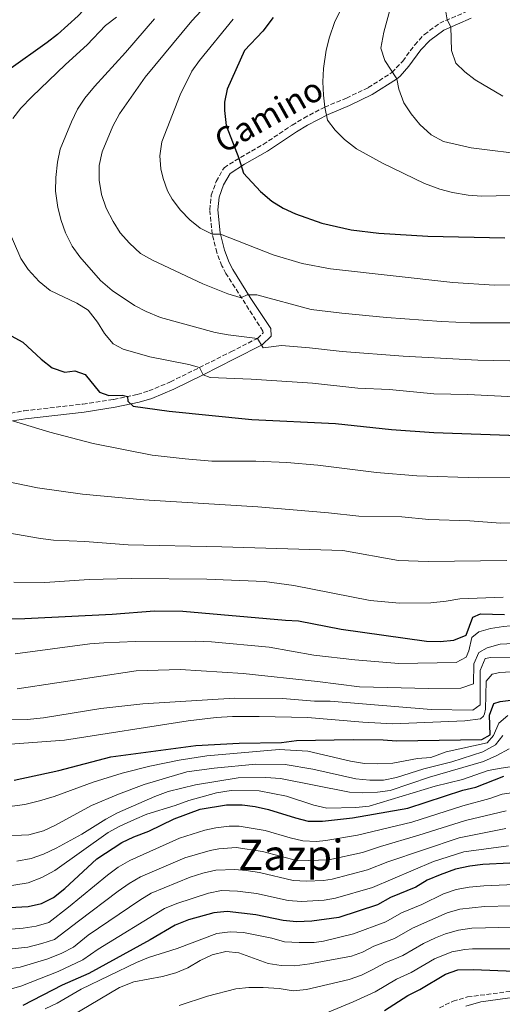
# Model space of a CAD drawing. Units: metres. Extents: x 668737 to 672179, y 4735122 to 4737520.
# Drawn here: x 670277 to 670459, y 4736378 to 4736750 of the extents above; entities that cross this region are included whole.
import ezdxf
from ezdxf.enums import TextEntityAlignment as Align

# ---------------------------------------------------------------- set-up
doc = ezdxf.new("R2010")
doc.units = ezdxf.units.M
doc.header["$MEASUREMENT"] = 0
doc.linetypes.add('DGN Style 3', pattern=[2.435890702152634, 1.739921930109024, -0.6959687720436097])
for name, color, linetype, lineweight in [('Camino', 7, 'DGN Style 3', 0), ('Curva de nivel directora', 30, 'Continuous', 30), ('Curva de nivel intermedia', 30, 'Continuous', 0), ('Margen derecho', 7, 'Continuous', 0), ('Senda', 7, 'DGN Style 3', 0), ('Texto de Área (paraje) menor', 7, 'Continuous', 0)]:
    doc.layers.add(name, color=color, linetype=linetype, lineweight=lineweight)
doc.styles.add('Style-Arial', font='arial.ttf')

msp = doc.modelspace()

# ---------------------------------------------------------------- linework, layer by layer
at = {"layer": 'Camino', "color": 7, "linetype": 'DGN Style 3', "lineweight": 0}
msp.add_polyline3d([(670273.3299999982, 4736600.910000001, 1044.789999999994), (670278.4800000003, 4736601.800000001, 1045.559999999998), (670300.66, 4736604.310000001, 1047.669999999998), (670312.2499999994, 4736606.100000001, 1048.850000000006), (670321.1799999991, 4736607.930000001, 1050.820000000007), (670325.5699999989, 4736609.300000002, 1051.630000000005), (670333.6999999982, 4736612.740000002, 1053), (670344.6799999997, 4736618.150000001, 1054.619999999995), (670356.5399999997, 4736624.100000001, 1057.149999999994), (670366.550000001, 4736629.160000001, 1059.869999999995), (670368.6499999977, 4736631.230000001, 1060.740000000005), (670368.6200000007, 4736631.910000001, 1061.570000000007), (670354.6499999987, 4736653.67, 1067.619999999996), (670353.1499999987, 4736656.630000002, 1068.300000000003), (670351.1900000008, 4736661.59, 1068.869999999995), (670349.4999999988, 4736668.550000002, 1070.380000000005), (670348.550000001, 4736677.730000002, 1071.75), (670349.1000000008, 4736683.230000001, 1072.449999999997), (670350.9899999974, 4736688.420000001, 1073.100000000006), (670353.9299999989, 4736693.670000001, 1073.839999999997), (670360.1099999992, 4736697.570000002, 1075.110000000001), (670368.739999997, 4736702.42, 1076.289999999994), (670379.629999999, 4736709.76, 1078.39), (670384.03, 4736712.410000001, 1078.990000000005), (670391.9400000003, 4736716.560000001, 1080), (670400.1400000012, 4736719.980000001, 1081.360000000001), (670408.3700000012, 4736723.92, 1083.190000000003), (670417.3099999975, 4736729.61, 1084.970000000001), (670421.3900000011, 4736733.92, 1086.050000000003), (670425.9400000019, 4736740.130000002, 1087.39), (670429.5799999986, 4736744.029999999, 1088.380000000005), (670435.3599999987, 4736748.310000002, 1089.350000000006), (670446.1900000004, 4736752.939999999, 1091.809999999998)], dxfattribs=at)
at = {"layer": 'Curva de nivel directora', "color": 30, "linetype": 'Continuous', "lineweight": 30, "flags": 128}
for points, elevation in [([(670454.8499999995, 4736961.539999999), (670445.5699999991, 4736954.51), (670441.6399999995, 4736950.570000002), (670433.8299999998, 4736940.650000002), (670418.11, 4736918.330000001), (670412.209999999, 4736908.190000001), (670409.4699999986, 4736902.820000002), (670398.1599999988, 4736884.33), (670387.9299999982, 4736864.859999999), (670383.5099999993, 4736854.140000002), (670378.2799999989, 4736844.270000001), (670369.289999999, 4736830.689999999), (670361.039999999, 4736820.07), (670354.9100000003, 4736811.59), (670345.2499999997, 4736799.230000002), (670321.0000000002, 4736775.78), (670310.3899999999, 4736763.520000001), (670298.8899999999, 4736751.090000001), (670291.0300000008, 4736744.040000001), (670287.0900000002, 4736740.970000002), (670272.6399999999, 4736730.609999999)], 1050), ([(670372.5199999989, 4736750.449999999), (670368.5899999995, 4736745.310000001), (670361.6200000001, 4736737.920000001), (670355.1200000002, 4736723.289999999), (670354.1500000001, 4736718.380000001), (670354.11, 4736715.300000001), (670354.7600000004, 4736709.580000001), (670359.5700000004, 4736697.230000001), (670361.3299999996, 4736691.660000003), (670367.7200000001, 4736684.630000002), (670371.969999999, 4736681.050000001), (670376.2000000002, 4736678.390000002), (670380.8899999997, 4736676.240000002), (670390.8799999986, 4736672.680000001), (670401.9099999992, 4736670.15), (670412.3399999986, 4736668.869999999), (670430.8799999994, 4736667.77), (670459.9700000003, 4736667.210000001)], 1075), ([(670273.5899999997, 4736630.17), (670277.9900000008, 4736627.789999999), (670284.9299999988, 4736621.350000001), (670289.0999999996, 4736618.050000001), (670293.8200000003, 4736616.380000001), (670297.5399999997, 4736616.91), (670301.449999999, 4736615.470000001), (670306.9599999988, 4736608.83), (670310.400000001, 4736607.560000001), (670315.4599999991, 4736607.660000001), (670317.4599999996, 4736607.17), (670317.6299999995, 4736605.420000002), (670319.6799999992, 4736603.53), (670333.1599999996, 4736601.66), (670364.4599999988, 4736598.510000001), (670396.0399999997, 4736596.970000001), (670417.1899999991, 4736594.710000001), (670433.1399999993, 4736593.580000003), (670464.9999999995, 4736592.470000001)], 1050), ([(670257.1399999988, 4736523.16), (670278.6700000003, 4736523.33), (670311.7499999988, 4736524.91), (670327.6599999988, 4736526.260000001), (670338.4300000002, 4736526.03), (670377.11, 4736522.640000002), (670382.11, 4736522.490000002), (670398.1299999995, 4736519.310000001), (670430.3499999996, 4736514.730000001), (670435.5199999998, 4736514.670000001), (670440.6899999997, 4736515.16), (670445.35, 4736516.970000001), (670447.8299999988, 4736523.760000002), (670450.7500000002, 4736525.090000002), (670459.8099999994, 4736524.800000001)], 1025), ([(670343.2600000004, 4736475.289999999), (670359.6299999986, 4736476.220000002), (670375.5999999989, 4736476.449999999), (670381.3199999988, 4736477.230000001), (670402.7099999995, 4736477.54), (670414.0300000006, 4736477.42), (670419.0199999996, 4736477.070000002), (670451.2199999995, 4736477.54), (670454.4099999992, 4736479.400000002), (670454.17, 4736486.800000001), (670455.7799999993, 4736491.160000001), (670458.1500000008, 4736491.890000002), (670468.2599999984, 4736493.230000001)], 1000), ([(670274.6499999993, 4736462.210000001), (670291.5800000008, 4736465.880000002), (670311.219999999, 4736471.060000001), (670343.2600000004, 4736475.289999999)], 1000), ([(670268.1299999993, 4736413.869999999), (670280.0000000002, 4736414.49), (670285.0199999983, 4736415.65), (670289.4999999999, 4736417.87), (670293.7800000003, 4736421.340000001), (670305.9500000007, 4736432.480000001), (670315.3099999994, 4736438.630000004), (670319.82, 4736440.789999999), (670325.6000000001, 4736442.970000001), (670335.0700000006, 4736447.610000002), (670344.8799999986, 4736451.320000002), (670354.89, 4736452.950000001), (670360.7899999986, 4736452.910000001), (670365.7499999985, 4736452.260000001), (670370.7100000007, 4736451.16), (670380.8600000006, 4736447.950000001), (670385.7099999987, 4736446.770000001), (670391.0799999998, 4736446.67), (670402.4199999989, 4736447.980000002), (670423.3099999989, 4736451.67), (670444.1099999994, 4736458.470000002), (670448.98, 4736459.600000001), (670459.5900000003, 4736463.760000001)], 975.0000000000002), ([(670461.8199999988, 4736430.890000002), (670451.6699999989, 4736430.310000001), (670446.709999999, 4736429.689999999), (670441.3400000001, 4736428.529999999), (670435.4900000006, 4736426.490000002), (670430.6099999989, 4736424.440000001), (670426.3699999988, 4736421.779999999), (670416.7499999986, 4736417.860000002), (670411.8600000005, 4736415.140000001), (670397.24, 4736410.300000002), (670387.0599999987, 4736408.940000001), (670381.2599999984, 4736408.67), (670376.2899999997, 4736409.240000002), (670365.9699999997, 4736411.32), (670355.1200000002, 4736412.61), (670350.1400000004, 4736412.120000001), (670340.4599999996, 4736409.430000001), (670335.4900000008, 4736407.470000002), (670326.0699999996, 4736401.840000002), (670302.8300000003, 4736389.15), (670292.7899999999, 4736384.699999999), (670277.9599999995, 4736377.010000001)], 950.0000000000002), ([(670414.5200000001, 4736375.150000001), (670423.3800000005, 4736380.830000001), (670427.8300000007, 4736383.11), (670437.5299999992, 4736388.930000001), (670442.2499999999, 4736390.600000001), (670448.0900000003, 4736390.660000001), (670463.4799999995, 4736390.08)], 925.0000000000002)]:
    msp.add_lwpolyline(points, dxfattribs=dict(at, elevation=elevation))
at = {"layer": 'Curva de nivel intermedia', "color": 30, "linetype": 'Continuous', "lineweight": 0, "flags": 128}
for points, elevation in [([(670364.7000000002, 4736773.850000001), (670341.8099999997, 4736749.140000001), (670324.1600000008, 4736727.869999999), (670314.4900000013, 4736714.029999999), (670311.9200000009, 4736709.319999999), (670307.900000002, 4736699.61), (670306.7900000011, 4736694.55), (670306.8400000003, 4736688.970000001), (670307.6600000006, 4736683.579999999), (670309.48, 4736678.349999999), (670312.0700000006, 4736673.289999999), (670314.7100000004, 4736669.039999999), (670318.2000000017, 4736665.140000002), (670322.3900000005, 4736661.279999998), (670326.8800000009, 4736658.749999999), (670345.8900000011, 4736649.720000001), (670355.3100000002, 4736645.99), (670360.0399999998, 4736644.67), (670360.4900000015, 4736644.570000002), (670362.6500000005, 4736645.65), (670366.3499999997, 4736645.560000001), (670386.8100000005, 4736640.140000001), (670398.3900000011, 4736638.63), (670415.3400000005, 4736637.099999999), (670435.9900000013, 4736635.519999999), (670446.860000001, 4736635.050000001), (670469.6799999999, 4736635.009999999)], 1065), ([(670400.6300000007, 4736758.939999999), (670395.6700000009, 4736748.59), (670393.7199999995, 4736742.970000001), (670392.5300000005, 4736738.12), (670391.4500000009, 4736731.119999999), (670391.2899999999, 4736726.140000001), (670391.5400000003, 4736721.13), (670391.9400000003, 4736716.56), (670393.0300000011, 4736711.680000001), (670395.8400000008, 4736707.810000001), (670399.4200000014, 4736704.319999999), (670403.9900000002, 4736700.77), (670413.7600000004, 4736695.400000001), (670429.6800000013, 4736687.67), (670435.380000001, 4736685.510000001), (670440.2200000002, 4736684.279999998), (670446.1700000003, 4736683.289999999), (670451.1600000014, 4736682.88), (670467.78, 4736683.250000001)], 1080), ([(670417.3200000008, 4736755.960000001), (670414.280000001, 4736744.84), (670413.1800000012, 4736738.810000001), (670414.6699999999, 4736734.159999999), (670419.2300000018, 4736727.279999999), (670419.9900000019, 4736723.31), (670421.8100000012, 4736718.159999999), (670424.620000001, 4736714.029999999), (670427.890000001, 4736709.99), (670432.1900000015, 4736706.09), (670436.8200000006, 4736703.59), (670447.2200000008, 4736701.190000001), (670469.5599999992, 4736698.430000001)], 1085), ([(670437.5800000007, 4736753.289999999), (670438.2199999997, 4736749.529999998), (670439.6200000013, 4736746.849999998), (670439.8800000005, 4736737.979999999), (670441.4200000005, 4736733.220000001), (670444.8200000003, 4736729.939999999), (670448.7499999999, 4736726.84), (670459.15, 4736720.640000001)], 1090), ([(670313.270000001, 4736750.500000001), (670309.1200000001, 4736747.430000001), (670302.2100000012, 4736740.149999999), (670294.0100000004, 4736732.689999999), (670281.3300000002, 4736720.399999999), (670277.2700000011, 4736716.15), (670274.1700000009, 4736712.23)], 1055), ([(670467.9000000008, 4736620.539999999), (670449.7900000013, 4736620.909999999), (670421.5900000001, 4736622.4), (670398.5699999998, 4736624.17), (670386.1900000015, 4736625.65), (670375.6799999995, 4736626.42), (670368.7000000012, 4736625.63), (670366.550000001, 4736629.159999999), (670355.5000000002, 4736630.5), (670350.5899999995, 4736631.41), (670329.8899999994, 4736637.09), (670324.5499999997, 4736639.26), (670320.0999999995, 4736641.529999998), (670311.7000000018, 4736647.28), (670307.3099999997, 4736651.06), (670299.4599999997, 4736659.96), (670296.5700000019, 4736664.050000001), (670294.0599999997, 4736668.999999999), (670292.3800000009, 4736673.710000001), (670291.1900000018, 4736678.579999999), (670290.3500000014, 4736684.829999999), (670290.4100000017, 4736689.970000001), (670291.0599999999, 4736695.720000001), (670292.0600000012, 4736700.619999998), (670296.3400000016, 4736711.01), (670298.6500000006, 4736715.819999999), (670301.4300000012, 4736719.98), (670305.0800000012, 4736724.36), (670316.7100000009, 4736737.179999999), (670327.640000001, 4736749.92)], 1060), ([(670357.3300000008, 4736749.759999999), (670344.6900000009, 4736734.199999999), (670341.8200000009, 4736730.140000001), (670337.3400000016, 4736721.210000001), (670330.4500000007, 4736703.380000001), (670329.6900000006, 4736698.189999999), (670330.0999999996, 4736693.239999999), (670330.9300000012, 4736689.539999999), (670332.6200000008, 4736684.88), (670334.3900000011, 4736681.76), (670337.4900000015, 4736677.56), (670340.9700000016, 4736673.9), (670344.9300000002, 4736670.869999997), (670349.5000000009, 4736668.55), (670352.5800000011, 4736668.59), (670372.5400000013, 4736660.77), (670383.4900000015, 4736657.430000001), (670394.150000001, 4736655.489999999), (670440.2800000006, 4736650.3), (670456.0300000019, 4736649.24), (670469.0300000017, 4736649.570000002)], 1070), ([(670268.4300000009, 4736679.46), (670277.2400000021, 4736659.390000001), (670279.9800000001, 4736655.21), (670284.0700000006, 4736650.670000001), (670288.2999999995, 4736647.32), (670298.320000002, 4736642.420000001), (670302.6000000001, 4736639.83), (670306.1100000016, 4736635.33), (670308.8300000018, 4736630.970000001), (670312.0100000004, 4736627.109999999), (670315.9000000019, 4736625.06), (670325.9400000023, 4736622.239999999), (670340.6600000008, 4736619.269999999), (670344.6799999997, 4736618.150000001), (670346.0200000008, 4736615.449999998), (670348.6900000018, 4736614.369999999), (670364.1799999994, 4736613.759999999), (670387.3800000006, 4736612.199999998), (670404.4000000014, 4736610.399999999), (670416.4300000012, 4736609.890000001), (670433.1700000005, 4736608.16), (670446.0200000005, 4736607.930000001), (670478.7300000002, 4736606.369999999)], 1055), ([(670274.0200000012, 4736597.970000001), (670288.1500000019, 4736593.680000001), (670304.4800000022, 4736589.46), (670326.8600000008, 4736585.05), (670339.2400000015, 4736583.589999998), (670349.2700000008, 4736582.8), (670365.9200000007, 4736582.759999999), (670377.6399999997, 4736582.249999999), (670389.3200000008, 4736581.230000001), (670411.5200000005, 4736578.480000001), (670426.74, 4736577.24), (670450.0000000015, 4736576.439999998), (670478.52, 4736576.92)], 1045), ([(670262.6600000019, 4736576.970000001), (670283.5600000009, 4736572.73), (670300.5100000004, 4736570.249999999), (670323.6100000008, 4736568.13), (670366.6400000004, 4736565.529999998), (670393.3200000017, 4736563.289999999), (670404.7900000004, 4736562.019999999), (670421.010000001, 4736561.689999998), (670431.2999999997, 4736560.720000001), (670446.7900000017, 4736560.180000001), (670458.3000000007, 4736559.359999999)], 1040), ([(670458.3000000007, 4736559.359999999), (670473.7900000004, 4736559.5)], 1040), ([(670266.4000000014, 4736556.67), (670284.6300000015, 4736553.500000001), (670289.6000000003, 4736552.96), (670301.3500000007, 4736552.41), (670317.7900000005, 4736551.109999999), (670353.1100000008, 4736550.430000001), (670398.78, 4736548.980000001), (670419.7800000019, 4736545.279999999), (670431.0200000004, 4736544.83), (670460.7000000012, 4736545.26)], 1035), ([(670274.5900000011, 4736537.019999999), (670286.2699999999, 4736536.969999999), (670303.0200000004, 4736538), (670318.8900000001, 4736538.46), (670347.42, 4736538.119999998), (670369.2700000012, 4736537.239999999), (670380.2300000002, 4736535.76), (670409.1, 4736530.160000001), (670420.2100000009, 4736529.119999999), (670431.9600000012, 4736529.220000001), (670437.8200000019, 4736529.800000001), (670442.9800000007, 4736530.78), (670459.3600000001, 4736531.42)], 1030), ([(670275.0899999996, 4736509.99), (670303.2500000006, 4736513.71), (670308.51, 4736514.140000002), (670320.4300000002, 4736514.609999998), (670343.1500000008, 4736514.73), (670349.2300000006, 4736514.460000001), (670371.0100000001, 4736512.439999998), (670387.8900000001, 4736509.499999999), (670403.2900000006, 4736507.659999999), (670419.9100000013, 4736506.32), (670441.6200000017, 4736506.699999998), (670445.3700000001, 4736508.640000001), (670446.3800000005, 4736511.100000001), (670447.5000000002, 4736516.15), (670450.1900000013, 4736518.29), (670454.5099999999, 4736519.470000001), (670459.4299999995, 4736520.34), (670464.7300000013, 4736520.739999999), (670476.2000000001, 4736520.55), (670498.8800000005, 4736520.869999999)], 1020), ([(670275.8000000003, 4736496.749999999), (670320.7300000021, 4736503.470000001), (670337.3900000007, 4736504.029999999), (670361.1399999995, 4736502.579999999), (670389.2200000001, 4736499.560000001), (670405.0499999997, 4736497.539999999), (670431.3100000008, 4736496.81), (670443.3600000007, 4736496.98), (670448.1399999994, 4736498.56), (670448.2699999991, 4736506.210000001), (670450.0900000008, 4736510.5), (670453.2800000004, 4736512.220000002), (670458.2300000014, 4736513.619999998), (670463.2300000014, 4736513.810000001)], 1015), ([(670257.7400000001, 4736484.890000001), (670279.5399999998, 4736485.150000001), (670285.7900000016, 4736485.83), (670307.4000000014, 4736489.279999999), (670323.2700000011, 4736491.05), (670357.940000001, 4736493.159999999), (670375.9700000001, 4736493.03), (670388.1100000016, 4736492.119999998), (670393.99, 4736492.06), (670432.2000000004, 4736488.970000001), (670447.8300000011, 4736488.619999997), (670450.700000001, 4736490.63), (670450.6500000019, 4736503.640000001), (670452.4800000002, 4736508.210000001), (670454.6399999994, 4736508.59), (670470.2900000003, 4736508.88)], 1010), ([(670271.5600000002, 4736475.740000002), (670293.750000001, 4736477.27), (670340.3900000004, 4736484.579999999), (670351.0200000008, 4736485.869999998), (670357.140000001, 4736486.220000001), (670367.1800000012, 4736486.329999999), (670385.4600000007, 4736485.849999999), (670406.390000001, 4736484.09), (670417.7200000009, 4736483.52), (670444.8300000015, 4736484.61), (670450.7600000014, 4736485.390000001), (670451.860000001, 4736486.449999999), (670452.3400000016, 4736487.23), (670452.6700000003, 4736489.050000002), (670452.9299999995, 4736499.680000001), (670455.1300000012, 4736502.230000001), (670458.1300000009, 4736502.9), (670474.9300000004, 4736503.909999998)], 1005), ([(670268.1400000004, 4736451.619999999), (670278.7199999995, 4736453.029999999), (670284.2900000019, 4736454.390000001), (670289.7800000014, 4736456.09), (670304.5600000004, 4736461.51), (670315.4200000011, 4736464.810000001), (670325.9100000008, 4736467.46), (670337.0100000007, 4736469.829999999), (670347.4400000002, 4736471.349999999), (670374.7400000006, 4736473.83), (670385.5499999999, 4736473.220000001), (670401.6800000012, 4736469.429999999), (670406.9699999997, 4736468.56), (670411.9699999997, 4736468.349999999), (670417.6600000006, 4736468.67), (670427.0100000004, 4736470.42), (670432.0000000015, 4736470.789999997), (670437.8100000008, 4736472.92), (670453.2800000004, 4736476.349999999), (670455.6200000006, 4736479.039999999), (670457.6800000014, 4736483.79), (670461.0700000002, 4736486.600000001)], 995), ([(670269.1999999998, 4736441.08), (670280.2800000019, 4736441.55), (670285.7900000016, 4736443.109999999), (670290.3200000002, 4736445.239999999), (670303.9400000012, 4736452.67), (670314.0800000001, 4736456.939999999), (670323.7500000016, 4736460.57), (670339.9000000008, 4736465.31), (670350.2699999999, 4736466.720000001), (670365.9600000009, 4736468.220000001), (670376.9700000014, 4736468.119999999), (670387.4499999998, 4736466.429999999), (670403.6500000005, 4736462.73), (670408.9700000002, 4736462.210000001), (670414.110000001, 4736462.210000001), (670419.0100000006, 4736463.230000001), (670429.400000002, 4736466.449999999), (670439.9299999997, 4736469.09), (670451.7100000014, 4736472.96), (670456.4200000009, 4736475.54), (670459.2000000014, 4736479.109999999)], 990.0000000000002), ([(670275.7500000012, 4736431.599999999), (670281.0799999998, 4736432.66), (670285.8099999995, 4736434.279999998), (670290.5599999992, 4736436.46), (670300.2100000008, 4736441.769999999), (670309.3200000013, 4736447.529999998), (670313.7500000015, 4736449.84), (670327.8300000009, 4736456.039999999), (670332.8300000011, 4736457.929999999), (670343.0999999995, 4736460.479999999), (670359.2199999995, 4736463.099999999), (670369.7400000005, 4736463.220000001), (670375.2999999993, 4736462.84), (670401.2800000012, 4736457.689999999), (670406.27, 4736457.449999998), (670411.9400000008, 4736457.699999998), (670416.6100000001, 4736458.26), (670431.5700000002, 4736463.329999999), (670451.860000001, 4736469.319999999), (670456.9700000007, 4736471.519999999), (670461.5400000017, 4736474.100000001)], 985), ([(670269.9300000007, 4736421.810000001), (670279.9199999998, 4736423.369999998), (670285.1500000001, 4736425.38), (670290.0000000005, 4736428.109999999), (670310.24, 4736442.48), (670314.6400000011, 4736444.869999998), (670320.1700000009, 4736447.339999998), (670324.7599999999, 4736449.33), (670335.4800000018, 4736452.630000002), (670340.6600000008, 4736454.560000001), (670351.0700000002, 4736457.399999999), (670356.6800000004, 4736458.32), (670367.1600000011, 4736458.189999998), (670377.5200000012, 4736456.199999998), (670387.8299999998, 4736452.71), (670392.7200000006, 4736451.67), (670403.7100000008, 4736451.890000001), (670408.6900000008, 4736452.390000001), (670433.6800000002, 4736460.01), (670443.990000001, 4736462.439999999), (670453.7099999995, 4736465.819999998), (670458.6200000002, 4736466.76), (670464.480000001, 4736467.689999999)], 980), ([(670272.0000000005, 4736405.829999999), (670278.04, 4736406.260000001), (670283.0300000012, 4736407.069999999), (670287.8400000012, 4736408.48), (670295.2100000007, 4736414.210000001), (670309.9699999995, 4736426.350000001), (670313.9900000007, 4736429.34), (670318.3100000012, 4736431.890000002), (670337.1100000013, 4736440.239999999), (670346.6300000009, 4736443.289999999), (670350.8800000001, 4736444.220000001), (670355.8600000001, 4736444.869999998), (670359.6599999999, 4736444.849999999), (670369.5199999993, 4736443.25), (670378.8600000001, 4736440.430000001), (670383.7300000006, 4736439.279999998), (670388.8300000012, 4736439.01), (670392.3100000013, 4736439.399999999), (670404.3099999998, 4736441.410000001), (670424.8300000011, 4736446.390000001), (670444.0600000003, 4736452.54), (670454.2400000015, 4736455.26), (670458.9600000001, 4736456.890000001), (670465.0199999996, 4736457.759999999)], 970), ([(670269.1799999997, 4736397.99), (670279.8500000006, 4736399.159999999), (670285.1100000021, 4736400.46), (670289.8799999999, 4736402.020000001), (670298.9400000012, 4736408.939999998), (670313.9999999995, 4736420.220000002), (670318.0800000011, 4736423.130000002), (670322.3800000015, 4736425.689999999), (670339.150000002, 4736432.869999998), (670348.75, 4736435.7), (670351.9400000018, 4736436.319999999), (670358.5199999999, 4736436.789999999), (670368.4100000006, 4736435.310000001), (670381.7400000012, 4736431.769999998), (670393.5400000009, 4736432.119999999), (670406.2000000008, 4736434.84), (670412.9600000001, 4736437.210000001), (670427.4999999999, 4736441.38), (670445.1500000011, 4736446.960000001), (670460.4800000022, 4736450.609999998)], 965.0000000000002), ([(670272.0800000011, 4736390.739999999), (670277.0099999995, 4736391.52), (670287.4500000001, 4736394.640000001), (670292.6500000014, 4736396.800000001), (670297.1100000006, 4736399.069999999), (670302.6600000005, 4736403.67), (670322.1700000013, 4736416.909999998), (670326.4600000007, 4736419.470000001), (670341.1900000006, 4736425.51), (670345.9800000006, 4736427.019999999), (670350.870000001, 4736428.149999999), (670358.0000000015, 4736428.489999999), (670362.350000001, 4736428.119999998), (670367.2999999997, 4736427.380000001), (670380.0600000003, 4736424.249999999), (670385.0600000004, 4736424.019999999), (670391.5100000012, 4736424.339999998), (670394.7800000012, 4736424.850000001), (670408.0800000007, 4736428.279999999), (670415.7699999996, 4736431.390000001), (670442.7200000014, 4736440.480000001), (670460.3400000014, 4736443.939999999)], 960), ([(670277.1500000004, 4736384.4), (670291.3100000003, 4736389.930000001), (670300.6500000011, 4736394.359999998), (670306.3900000011, 4736398.399999999), (670331.4500000018, 4736413.699999999), (670336.0600000008, 4736415.639999999), (670348.0599999992, 4736419.57), (670352.9900000001, 4736420.46), (670359.0499999997, 4736420.289999999), (670366.1799999999, 4736419.430000001), (670378.1700000016, 4736416.75), (670383.1700000018, 4736416.390000001), (670391.7800000017, 4736416.819999999), (670396.0100000006, 4736417.57), (670409.9699999993, 4736421.71), (670433.0499999998, 4736431.529999999), (670444.4600000004, 4736435.140000001), (670461.3700000017, 4736437.460000001)], 955), ([(670472.140000001, 4736423.119999998), (670451.9700000006, 4736422.34), (670446.5200000012, 4736421.83), (670441.6100000006, 4736420.909999999), (670436.8400000007, 4736419.31), (670428.5999999995, 4736415.21), (670420.9100000005, 4736412.069999999), (670415.0499999998, 4736408.730000001), (670402.8800000015, 4736404.199999999), (670391.4500000009, 4736401.430000001), (670387.9600000017, 4736400.930000001), (670382.3, 4736400.849999999), (670376.7200000011, 4736401.079999999), (670371.930000001, 4736402.519999999), (670361.3000000005, 4736404.66), (670356.2100000009, 4736404.91), (670351.1700000007, 4736404.289999999), (670336.2000000017, 4736398.649999999), (670325.4600000017, 4736395.21), (670320.8600000016, 4736393.260000001), (670300.0200000008, 4736383.180000001), (670290.9200000013, 4736377.980000001), (670286.4300000009, 4736375.779999999)], 945), ([(670472.6700000007, 4736415.02), (670452.25, 4736414.430000001), (670443.020000001, 4736413.520000001), (670438.1900000006, 4736412.13), (670425.0600000012, 4736406.289999999)], 940), ([(670181.4700000013, 4736366.619999999), (670187.2000000001, 4736377.529999999), (670195.3800000009, 4736391.220000001), (670198.500000001, 4736395.119999998), (670202.4000000014, 4736398.970000002), (670206.4900000019, 4736401.84), (670211.5000000009, 4736404.15), (670216.53, 4736404.720000001), (670221.2500000007, 4736403.439999999), (670225.54, 4736400.869999999), (670230.1800000003, 4736397.480000001), (670234.0100000014, 4736393.31), (670237.0199999999, 4736388.630000002), (670241.0299999998, 4736384.390000002), (670245.8600000001, 4736381.419999998), (670250.6400000011, 4736379.960000001), (670256.2100000011, 4736379.4), (670261.8100000003, 4736380.039999999), (670277.1500000004, 4736384.4)], 955), ([(670425.0600000012, 4736406.289999999), (670418.2500000007, 4736402.329999999), (670410.5400000014, 4736399.449999999), (670406.1900000018, 4736397.269999998), (670402.1200000015, 4736395.75), (670386.2800000008, 4736392.8), (670380.6300000005, 4736392.099999998), (670375.5300000019, 4736392.179999999), (670370.5800000011, 4736392.939999999), (670359.5599999992, 4736396.98), (670354.5800000015, 4736397.470000001), (670349.5000000009, 4736396.24), (670344.9500000002, 4736394.080000001), (670340.300000001, 4736391.359999998), (670335.6800000009, 4736389.439999999), (670330.6699999997, 4736387.970000001), (670319.9299999995, 4736386.07), (670314.5100000014, 4736383.859999999), (670281.3400000014, 4736364.189999999)], 940), ([(670473.0999999997, 4736406.899999999), (670447.5400000005, 4736406.27), (670442.4300000009, 4736405.519999999), (670437.5899999995, 4736404.139999999), (670433.7200000003, 4736402.65), (670429.2200000009, 4736400.5), (670421.4400000003, 4736395.92), (670414.8200000019, 4736393.249999999), (670409.8900000011, 4736390.539999999), (670405.87, 4736388.550000001), (670401.1300000015, 4736386.929999998), (670385.0300000014, 4736383.059999999), (670380.0500000014, 4736382.569999999), (670374.7200000006, 4736383.470000001), (670368.7100000001, 4736383.83), (670363.3099999999, 4736383.869999998)], 935.0000000000002), ([(670463.8300000004, 4736398.429999998), (670447.810000001, 4736398.470000001), (670444.8600000005, 4736398.279999998), (670439.9200000007, 4736397.369999999), (670433.3700000016, 4736394.720000001), (670424.6400000011, 4736389.519999999), (670419.1000000001, 4736387.039999997), (670411.0600000002, 4736382.179999999), (670402.7400000007, 4736378.430000001), (670392.1399999993, 4736373.989999998)], 930), ([(670363.3099999999, 4736383.869999998), (670358.3300000001, 4736383.380000001), (670347.7100000007, 4736380.609999999), (670336.9700000006, 4736377.069999998)], 935.0000000000002), ([(670445.2600000006, 4736376.84), (670450.8399999996, 4736378.390000001), (670460.9600000004, 4736379.779999998), (670466.5100000005, 4736379.999999999), (670484.4400000012, 4736381.81), (670501.0799999997, 4736382.009999999), (670507.6600000003, 4736381.539999999), (670518.3900000014, 4736381.380000001), (670523.3400000001, 4736380.649999999), (670538.7500000015, 4736376.449999999)], 920.0000000000002)]:
    msp.add_lwpolyline(points, dxfattribs=dict(at, elevation=elevation))
at = {"layer": 'Margen derecho', "color": 7, "linetype": 'Continuous', "lineweight": 0}
msp.add_polyline3d([(670274.0199999989, 4736597.970000002, 1044.789999999994), (670278.9099999995, 4736598.810000002, 1045.559999999998), (670301.0599999981, 4736601.32, 1047.669999999998), (670312.7800000014, 4736603.130000001, 1048.850000000006), (670321.9299999999, 4736605.010000001, 1050.820000000007), (670326.6099999984, 4736606.460000001, 1051.630000000005), (670334.9600000011, 4736610.000000002, 1053), (670346.0199999987, 4736615.450000001, 1054.619999999995), (670357.8999999985, 4736621.41, 1057.149999999994), (670368.339999999, 4736626.680000001, 1059.869999999995), (670371.6999999986, 4736630.02, 1060.740000000005), (670371.6099999992, 4736632.86, 1061.570000000007), (670363.8500000008, 4736644.66, 1064.580000000002), (670357.2800000017, 4736655.160000001, 1067.619999999996), (670355.899999998, 4736657.87, 1068.300000000003), (670354.0699999996, 4736662.500000002, 1068.869999999995), (670352.4800000006, 4736669.060000001, 1070.380000000005), (670351.5799999975, 4736677.740000002, 1071.75), (670352.0599999981, 4736682.550000001, 1072.449999999997), (670353.739999999, 4736687.16, 1073.100000000006), (670356.1900000009, 4736691.529999999, 1073.839999999997), (670361.6499999969, 4736694.980000001, 1075.110000000001), (670370.3199999994, 4736699.850000001, 1076.289999999994), (670381.2499999995, 4736707.220000001, 1078.39), (670385.510000002, 4736709.78, 1078.990000000005), (670393.2199999989, 4736713.83, 1080), (670401.3700000006, 4736717.230000002, 1081.360000000001), (670409.8299999986, 4736721.28, 1083.190000000003), (670419.0799999977, 4736727.160000001, 1084.970000000001), (670420.4899999981, 4736728.310000001, 1085.25), (670423.739999998, 4736732.029999999, 1086.050000000003), (670428.2699999987, 4736738.2, 1087.39), (670431.6000000014, 4736741.77, 1088.380000000005), (670436.8699999996, 4736745.680000002, 1089.350000000006), (670447.27, 4736750.12, 1091.809999999998)], dxfattribs=at)
at = {"layer": 'Senda', "color": 7, "linetype": 'DGN Style 3', "lineweight": 0}
msp.add_polyline3d([(670435.3000000007, 4736376.210000001, 921.9499999999971), (670440.3999999991, 4736378.689999999, 921.9499999999971), (670445.8399999995, 4736380.300000001, 921.9499999999971), (670461.8700000002, 4736382.380000002, 921.9499999999971), (670466.8900000004, 4736382.560000001, 922.1199999999956), (670475.2800000014, 4736383.560000002, 921.9499999999971), (670484.5700000008, 4736383.800000001, 921.7700000000042), (670496.6799999987, 4736384.190000001, 920.8999999999943), (670502.0399999986, 4736384.050000002, 920.9900000000052), (670507.6299999988, 4736382.930000001, 920.6399999999995), (670517.9400000019, 4736379.580000001, 919.3300000000017), (670531.7699999989, 4736374.750000001, 918.0099999999949)], dxfattribs=at)

# ---------------------------------------------------------------- texts
at = {"color": 7, "linetype": 'Continuous', "lineweight": 0, "style": 'Style-Arial'}
msp.add_text('Camino', height=9, rotation=29.33000000000001, dxfattribs=at).set_placement((670372.9969894342, 4736709.70666305, 1076.5), align=Align.CENTER)
at = {"layer": 'Texto de Área (paraje) menor', "color": 7, "linetype": 'Continuous', "lineweight": 0, "style": 'Style-Arial'}
msp.add_text('Zazpi', height=11.5, dxfattribs=at).set_placement((670379.1683881191, 4736433.960010001, 964.4799999999959), align=Align.MIDDLE_CENTER)

doc.saveas('drawing.dxf')
